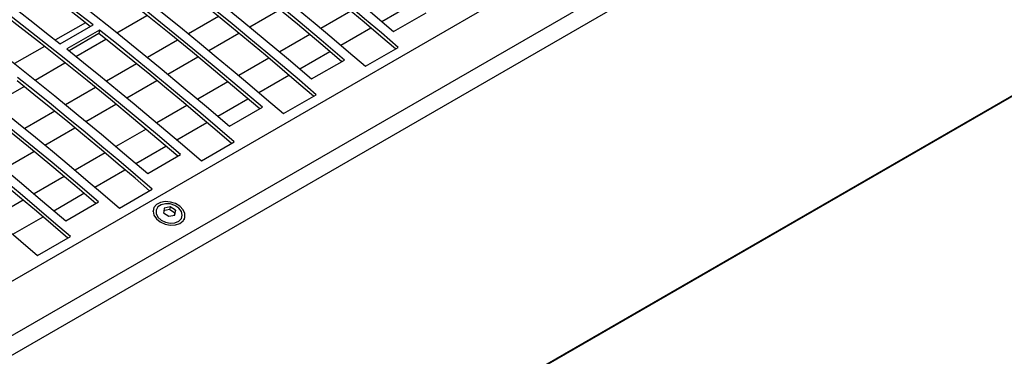
# Model space of a CAD drawing. Extents: x 8533 to 37935, y -10483 to 14592.
# Drawn here: x 24486 to 24699, y -4018 to -3946 of the extents above; entities that cross this region are included whole.
import ezdxf

# ---------------------------------------------------------------- set-up
doc = ezdxf.new("R2010")
doc.units = 0
doc.header["$LTSCALE"] = 10
doc.layers.get('0').update_dxf_attribs({"linetype": 'CONTINUOUS'})

msp = doc.modelspace()

# ---------------------------------------------------------------- linework, layer by layer
at = {"color": 7, "linetype": 'Continuous'}
for p, q in [((24341.498, -4084.857), (25757.126, -3267.632)), ((24349.675, -4091.913), (25765.303, -3274.689)), ((24350.841, -4095.459), (25766.469, -3278.235)), ((24294.524, -4196.655), (25710.152, -3379.43)), ((24294.865, -4196.299), (25710.493, -3379.075)), ((24564.508, -3946.167), (24570.992, -3942.424)), ((24536.046, -3947.323), (24542.522, -3943.585)), ((24557.859, -3943.896), (24551.378, -3947.637)), ((24567.063, -3948.35), (24574.134, -3944.268)), ((24500.572, -3946.418), (24494.108, -3950.149)), ((24507.392, -3948.59), (24513.86, -3944.856)), ((24529.313, -3945.1), (24522.84, -3948.837)), ((24495.155, -3950.98), (24502.226, -3946.898)), ((24503.617, -3948.005), (24496.545, -3952.087)), ((24503.514, -3948.755), (24497.048, -3952.488)), ((24503.617, -3948.005), (24503.514, -3948.755)), ((24527.207, -3952.426), (24533.683, -3948.687)), ((24555.669, -3951.27), (24562.153, -3947.527)), ((24498.554, -3953.693), (24505.021, -3949.959)), ((24520.474, -3950.203), (24514.002, -3953.94)), ((24549.02, -3948.998), (24542.539, -3952.74)), ((24491.733, -3951.52), (24485.269, -3955.252)), ((24546.831, -3956.372), (24553.314, -3952.629)), ((24560.984, -3955.828), (24568.055, -3951.746)), ((24489.715, -3958.795), (24496.182, -3955.061)), ((24518.369, -3957.528), (24524.845, -3953.79)), ((24540.181, -3954.101), (24533.701, -3957.842)), ((24549.385, -3958.555), (24556.457, -3954.473)), ((24511.636, -3955.305), (24505.163, -3959.042)), ((24509.53, -3962.631), (24516.006, -3958.892)), ((24531.342, -3959.204), (24524.862, -3962.945)), ((24537.992, -3961.475), (24544.475, -3957.732)), ((24480.876, -3963.898), (24487.344, -3960.164)), ((24502.797, -3960.408), (24496.324, -3964.145)), ((24529.153, -3966.577), (24535.636, -3962.835)), ((24543.306, -3966.033), (24550.377, -3961.951)), ((24493.958, -3965.511), (24487.485, -3969.247)), ((24500.691, -3967.733), (24507.167, -3963.995)), ((24522.503, -3964.306), (24516.023, -3968.047)), ((24531.708, -3968.76), (24538.779, -3964.678)), ((24520.314, -3971.68), (24526.798, -3967.937)), ((24491.852, -3972.836), (24498.328, -3969.098)), ((24513.665, -3969.409), (24507.184, -3973.15)), ((24525.629, -3976.238), (24532.7, -3972.156)), ((24483.013, -3977.939), (24489.489, -3974.2)), ((24511.475, -3976.783), (24517.959, -3973.04)), ((24504.826, -3974.511), (24498.345, -3978.252)), ((24514.03, -3978.966), (24521.101, -3974.884)), ((24502.636, -3981.885), (24509.12, -3978.142)), ((24495.987, -3979.614), (24489.506, -3983.355)), ((24507.951, -3986.443), (24515.022, -3982.361)), ((24487.148, -3984.716), (24480.668, -3988.458)), ((24493.798, -3986.988), (24500.281, -3983.245)), ((24496.352, -3989.171), (24503.424, -3985.089)), ((24515.245, -3986.691), (24515.103, -3987.23)), ((24518.701, -3986.771), (24517.414, -3987.043)), ((24518.859, -3986.17), (24517.572, -3986.443)), ((24518.859, -3986.17), (24518.701, -3986.771)), ((24519.864, -3987.514), (24518.701, -3986.771)), ((24520.021, -3986.913), (24518.859, -3986.17)), ((24520.021, -3986.913), (24519.864, -3987.514)), ((24484.959, -3992.09), (24491.442, -3988.347)), ((24517.447, -3987.457), (24518.609, -3988.2)), ((24518.609, -3988.2), (24519.896, -3987.928)), ((24519.81, -3987.946), (24519.864, -3987.514)), ((24521.889, -3988.949), (24522.016, -3988.469)), ((24490.273, -3996.648), (24497.344, -3992.566))]:
    msp.add_line(p, q, dxfattribs=at)
for points in [[(24526.808, -3915.681), (24531.872, -3919.591), (24536.928, -3923.551), (24541.975, -3927.561), (24547.013, -3931.621), (24552.041, -3935.73), (24557.059, -3939.888), (24562.067, -3944.095), (24567.063, -3948.35)], [(24555.871, -3954.811), (24551.358, -3950.97), (24546.35, -3946.762), (24541.332, -3942.604), (24536.304, -3938.494), (24531.266, -3934.434), (24526.219, -3930.423), (24521.163, -3926.463), (24516.099, -3922.553)], [(24556.457, -3954.473), (24551.46, -3950.218), (24546.452, -3946.011), (24541.434, -3941.853), (24536.406, -3937.744), (24531.368, -3933.684), (24526.321, -3929.674), (24521.265, -3925.714), (24516.201, -3921.804)], [(24509.13, -3925.886), (24514.194, -3929.796), (24519.25, -3933.756), (24524.297, -3937.766), (24529.335, -3941.826), (24534.363, -3945.935), (24539.381, -3950.093), (24544.389, -3954.3), (24549.385, -3958.555)], [(24568.055, -3951.746), (24564.439, -3948.638), (24560.818, -3945.555), (24557.19, -3942.497), (24553.557, -3939.465), (24549.919, -3936.459), (24546.275, -3933.478), (24542.626, -3930.523), (24538.972, -3927.595)], [(24501.62, -3947.248), (24499.168, -3945.309), (24496.209, -3942.989), (24493.247, -3940.685), (24490.283, -3938.398), (24487.316, -3936.129), (24484.346, -3933.878), (24481.374, -3931.644), (24478.399, -3929.428)], [(24502.226, -3946.898), (24499.27, -3944.56), (24496.311, -3942.239), (24493.349, -3939.935), (24490.385, -3937.649), (24487.418, -3935.38), (24484.448, -3933.129), (24481.476, -3930.895), (24478.501, -3928.679)], [(24567.471, -3952.083), (24564.337, -3949.39), (24560.715, -3946.307), (24557.088, -3943.249), (24553.455, -3940.216), (24549.816, -3937.209), (24546.173, -3934.228), (24542.524, -3931.273), (24538.87, -3928.344)], [(24531.901, -3931.677), (24535.555, -3934.605), (24539.204, -3937.56), (24542.848, -3940.541), (24546.486, -3943.547), (24550.119, -3946.579), (24553.747, -3949.637), (24557.368, -3952.72), (24560.984, -3955.828)], [(24471.43, -3932.761), (24474.405, -3934.977), (24477.377, -3937.211), (24480.347, -3939.462), (24483.314, -3941.731), (24486.278, -3944.017), (24489.24, -3946.321), (24492.199, -3948.642), (24495.155, -3950.98)], [(24538.193, -3965.017), (24533.68, -3961.175), (24528.673, -3956.968), (24523.655, -3952.809), (24518.626, -3948.699), (24513.589, -3944.639), (24508.542, -3940.628), (24503.486, -3936.668), (24498.422, -3932.759)], [(24538.779, -3964.678), (24533.782, -3960.423), (24528.775, -3956.216), (24523.757, -3952.058), (24518.728, -3947.949), (24513.691, -3943.889), (24508.644, -3939.879), (24503.588, -3935.919), (24498.524, -3932.009)], [(24491.452, -3936.091), (24496.517, -3940.001), (24501.572, -3943.961), (24506.619, -3947.971), (24511.657, -3952.031), (24516.686, -3956.14), (24521.704, -3960.298), (24526.711, -3964.505), (24531.708, -3968.76)], [(24550.377, -3961.951), (24546.762, -3958.843), (24543.14, -3955.76), (24539.513, -3952.702), (24535.879, -3949.67), (24532.241, -3946.664), (24528.597, -3943.683), (24524.948, -3940.728), (24521.294, -3937.8)], [(24549.793, -3962.288), (24546.659, -3959.595), (24543.038, -3956.512), (24539.41, -3953.454), (24535.777, -3950.421), (24532.139, -3947.415), (24528.495, -3944.434), (24524.846, -3941.479), (24521.192, -3938.55)], [(24521.101, -3974.884), (24516.105, -3970.628), (24511.097, -3966.421), (24506.079, -3962.263), (24501.051, -3958.154), (24496.013, -3954.094), (24490.966, -3950.084), (24485.91, -3946.124), (24480.846, -3942.214)], [(24514.223, -3941.882), (24517.877, -3944.81), (24521.526, -3947.765), (24525.17, -3950.746), (24528.808, -3953.752), (24532.441, -3956.784), (24536.069, -3959.842), (24539.691, -3962.925), (24543.306, -3966.033)], [(24520.515, -3975.222), (24516.002, -3971.38), (24510.995, -3967.173), (24505.977, -3963.014), (24500.949, -3958.904), (24495.911, -3954.844), (24490.864, -3950.834), (24485.808, -3946.873), (24480.744, -3942.964)], [(24473.775, -3946.296), (24478.839, -3950.206), (24483.895, -3954.166), (24488.942, -3958.176), (24493.98, -3962.236), (24499.008, -3966.345), (24504.026, -3970.503), (24509.034, -3974.71), (24514.03, -3978.966)], [(24532.116, -3972.493), (24528.982, -3969.8), (24525.36, -3966.717), (24521.733, -3963.659), (24518.1, -3960.626), (24514.461, -3957.62), (24510.817, -3954.639), (24507.168, -3951.684), (24503.514, -3948.755)], [(24532.7, -3972.156), (24529.084, -3969.048), (24525.462, -3965.965), (24521.835, -3962.907), (24518.202, -3959.875), (24514.563, -3956.869), (24510.919, -3953.888), (24507.27, -3950.934), (24503.617, -3948.005)], [(24503.424, -3985.089), (24498.427, -3980.833), (24493.419, -3976.627), (24488.401, -3972.468), (24483.373, -3968.359), (24478.335, -3964.299), (24473.288, -3960.289), (24468.232, -3956.329), (24463.168, -3952.42)], [(24496.545, -3952.087), (24500.199, -3955.016), (24503.848, -3957.97), (24507.492, -3960.951), (24511.131, -3963.957), (24514.764, -3966.989), (24518.391, -3970.047), (24522.013, -3973.13), (24525.629, -3976.238)], [(24502.838, -3985.427), (24498.325, -3981.585), (24493.317, -3977.378), (24488.299, -3973.219), (24483.271, -3969.109), (24478.233, -3965.049), (24473.186, -3961.039), (24468.13, -3957.078), (24463.066, -3953.169)], [(24456.097, -3956.502), (24461.161, -3960.411), (24466.217, -3964.371), (24471.264, -3968.381), (24476.302, -3972.441), (24481.33, -3976.55), (24486.348, -3980.709), (24491.356, -3984.915), (24496.352, -3989.171)], [(24514.438, -3982.698), (24511.304, -3980.005), (24507.682, -3976.922), (24504.055, -3973.864), (24500.422, -3970.832), (24496.783, -3967.825), (24493.14, -3964.844), (24489.491, -3961.889), (24485.837, -3958.96)], [(24515.022, -3982.361), (24511.406, -3979.253), (24507.785, -3976.17), (24504.157, -3973.113), (24500.524, -3970.08), (24496.886, -3967.074), (24493.242, -3964.093), (24489.593, -3961.139), (24485.939, -3958.21)], [(24478.868, -3962.292), (24482.522, -3965.221), (24486.171, -3968.175), (24489.815, -3971.156), (24493.453, -3974.163), (24497.086, -3977.195), (24500.714, -3980.252), (24504.335, -3983.335), (24507.951, -3986.443)], [(24496.76, -3992.903), (24493.626, -3990.21), (24490.005, -3987.127), (24486.377, -3984.069), (24482.744, -3981.037), (24479.106, -3978.03), (24475.462, -3975.049), (24471.813, -3972.094), (24468.159, -3969.165)], [(24497.344, -3992.566), (24493.729, -3989.458), (24490.107, -3986.375), (24486.48, -3983.318), (24482.846, -3980.286), (24479.208, -3977.279), (24475.564, -3974.298), (24471.915, -3971.344), (24468.261, -3968.415)], [(24461.19, -3972.497), (24464.844, -3975.426), (24468.493, -3978.381), (24472.137, -3981.361), (24475.775, -3984.368), (24479.408, -3987.4), (24483.036, -3990.457), (24486.658, -3993.54), (24490.273, -3996.648)], [(24518.933, -3985.119), (24517.803, -3985.039), (24516.763, -3985.234), (24515.925, -3985.683), (24515.38, -3986.338), (24515.187, -3987.127), (24515.368, -3987.966), (24515.902, -3988.763), (24516.732, -3989.431), (24517.767, -3989.899), (24518.896, -3990.116), (24519.996, -3990.058), (24520.948, -3989.731), (24521.649, -3989.172), (24522.023, -3988.439), (24522.029, -3987.614), (24521.667, -3986.785), (24520.976, -3986.042), (24520.03, -3985.466), (24518.933, -3985.119)], [(24518.881, -3985.541), (24517.838, -3985.482), (24516.901, -3985.706), (24516.198, -3986.183), (24515.824, -3986.849), (24515.828, -3987.613), (24516.211, -3988.374), (24516.921, -3989.027), (24517.861, -3989.484), (24518.906, -3989.685), (24519.913, -3989.601), (24520.747, -3989.244), (24521.295, -3988.663), (24521.483, -3987.935), (24521.286, -3987.159), (24520.73, -3986.441), (24519.891, -3985.876), (24518.881, -3985.541)]]:
    msp.add_lwpolyline(points, dxfattribs=at)
for points, knots in [([(24517.572, -3986.443), (24517.555, -3986.595), (24517.522, -3986.9), (24517.472, -3987.272), (24517.447, -3987.457)], [0, 0, 0, 0, 0.5000011, 1, 1, 1, 1]), ([(24519.896, -3987.928), (24519.922, -3987.742), (24519.972, -3987.37), (24520.005, -3987.065), (24520.021, -3986.913)], [0, 0, 0, 0, 0.4999967, 1, 1, 1, 1])]:
    msp.add_open_spline(points, degree=3, knots=knots, dxfattribs=at)

doc.saveas('drawing.dxf')
